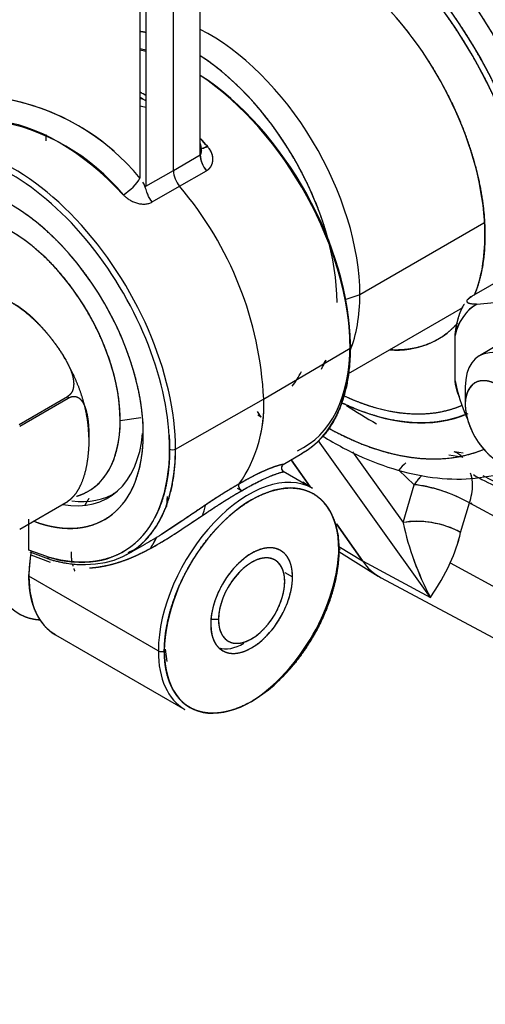
# Model space of a CAD drawing. Units: millimetres. Extents: x 0 to 410, y 0 to 287.
# Drawn here: x 139 to 146, y 37 to 51 of the extents above; entities that cross this region are included whole.
import ezdxf
from ezdxf import colors
from ezdxf.entities.mleader import LeaderData, LeaderLine
from ezdxf.lldxf.tags import DXFTag
from ezdxf.math import Vec2, Vec3

# ---------------------------------------------------------------- set-up
doc = ezdxf.new("R2010")
doc.units = ezdxf.units.MM
doc.layers.add('24883000_TMC60_0', color=7, linetype='Continuous')
doc.layers.add('Predeterminado', color=7, linetype='Continuous')
tags = doc.linetypes.add('HIDDEN2', pattern=[4.7625, 3.175, -1.5875]).pattern_tags.tags
tags[6:7] = [DXFTag(74, 4), DXFTag(75, 0), DXFTag(340, '0'), DXFTag(46, 0.0), DXFTag(50, 0.0), DXFTag(44, 0.0), DXFTag(45, 0.0)]
tags[4:5] = [DXFTag(74, 4), DXFTag(75, 0), DXFTag(340, '0'), DXFTag(46, 0.0), DXFTag(50, 0.0), DXFTag(44, 0.0), DXFTag(45, 0.0)]

# ---------------------------------------------------------------- blocks, each defined once
blk = doc.blocks.new('SE10')
at = {"layer": '24883000_TMC60_0', "color": 7, "linetype": 'HIDDEN2'}
for p, q in [((141.612, 49.09), (141.612, 54.241)), ((141.217, 48.86), (141.217, 54.008)), ((141.217, 48.86), (141.217, 54.008)), ((140.815, 53.781), (140.815, 48.63)), ((140.727, 53.658), (140.727, 48.753)), ((139.417, 49.341), (139.407, 49.335)), ((141.608, 49.192), (141.63, 49.155)), ((141.217, 48.86), (141.612, 49.09)), ((141.217, 48.86), (141.612, 49.09)), ((140.815, 48.63), (141.217, 48.86)), ((140.815, 48.63), (141.217, 48.86)), ((141.309, 48.629), (141.703, 48.858)), ((141.309, 48.629), (141.703, 48.858)), ((140.907, 48.399), (141.309, 48.629)), ((140.907, 48.399), (141.309, 48.629)), ((145.779, 48.086), (143.957, 47.034)), ((145.779, 48.086), (143.957, 47.034)), ((145.599, 47.013), (146.259, 47.393)), ((143.957, 47.034), (143.749, 46.965)), ((143.957, 47.034), (143.749, 46.965)), ((145.678, 46.9), (146.179, 46.945)), ((145.678, 46.9), (146.179, 46.945)), ((143.791, 45.881), (145.467, 46.849)), ((145.354, 45.771), (145.354, 46.439)), ((145.354, 45.771), (145.354, 46.439)), ((146.003, 46.308), (145.711, 46.139)), ((142.543, 45.503), (143.814, 46.25)), ((142.543, 45.503), (143.814, 46.25)), ((145.504, 45.682), (145.504, 45.426)), ((145.504, 45.682), (145.504, 45.426)), ((138.951, 45.131), (139.664, 45.543)), ((138.96, 45.106), (139.673, 45.518)), ((141.25, 44.769), (142.543, 45.503)), ((141.25, 44.769), (142.543, 45.503)), ((142.509, 45.237), (142.452, 45.319)), ((142.509, 45.237), (142.452, 45.319)), ((140.436, 45.188), (140.737, 45.235)), ((140.436, 45.188), (140.737, 45.235)), ((142.509, 45.237), (142.459, 45.268)), ((142.509, 45.237), (142.459, 45.268)), ((144.992, 42.589), (143.349, 44.889)), ((144.992, 42.589), (143.349, 44.889)), ((142.832, 44.543), (143.104, 44.704)), ((143.848, 44.728), (144.591, 43.688)), ((143.848, 44.728), (144.591, 43.688)), ((145.472, 44.707), (145.345, 44.727)), ((143.233, 44.208), (142.949, 44.612)), ((142.949, 44.612), (143.228, 44.214)), ((145.453, 44.65), (145.264, 44.68)), ((145.453, 44.65), (145.264, 44.68)), ((143.259, 44.192), (142.831, 44.44)), ((144.754, 44.244), (144.527, 44.459)), ((144.754, 44.244), (144.527, 44.459)), ((143.228, 44.214), (143.119, 44.283)), ((143.228, 44.214), (143.119, 44.283)), ((145.762, 44.382), (147.153, 43.642)), ((140.34, 44.114), (140.376, 44.135)), ((142.154, 44.197), (142.222, 44.157)), ((142.154, 44.197), (142.222, 44.157)), ((143.228, 44.214), (143.233, 44.208)), ((144.591, 43.688), (144.754, 44.244)), ((144.591, 43.688), (144.754, 44.244)), ((139.673, 43.999), (138.961, 43.587)), ((145.436, 43.545), (145.564, 43.978)), ((145.436, 43.545), (145.564, 43.978)), ((145.564, 43.978), (147.223, 43.082)), ((145.564, 43.978), (147.223, 43.082)), ((145.582, 43.968), (145.606, 43.981)), ((145.582, 43.968), (145.606, 43.981)), ((139.096, 43.286), (139.096, 43.738)), ((139.096, 43.286), (139.096, 43.665)), ((143.611, 43.669), (143.993, 43.126)), ((143.993, 43.126), (143.611, 43.669)), ((139.358, 43.189), (139.096, 43.286)), ((139.358, 43.189), (139.096, 43.286)), ((139.109, 43.257), (139.384, 43.155)), ((140.522, 43.214), (140.805, 43.373)), ((143.648, 43.34), (143.993, 43.126)), ((143.648, 43.34), (143.993, 43.126)), ((143.648, 43.262), (144.226, 42.903)), ((139.096, 42.9), (139.122, 43.217)), ((139.125, 43.216), (139.408, 43.108)), ((143.993, 43.126), (144.992, 42.589)), ((143.993, 43.126), (144.992, 42.589)), ((145.284, 43.097), (147.037, 42.137)), ((145.284, 43.097), (147.037, 42.137)), ((140.996, 41.803), (139.096, 42.9)), ((140.996, 41.803), (139.096, 42.9)), ((142.852, 42.957), (142.967, 42.89)), ((142.852, 42.957), (142.967, 42.89)), ((144.267, 42.879), (147.499, 41.149)), ((141.88, 42.263), (141.775, 42.263)), ((141.88, 42.263), (141.775, 42.263)), ((139.484, 42.042), (141.384, 40.945)), ((141.124, 41.649), (141.103, 41.829))]:
    blk.add_line(p, q, dxfattribs=at)
for centre, radius, start, end in [((138.149, 46.626), 3.343, 48.9258, 80.4812), ((138.148, 46.634), 3.335, 39.2533, 80.452), ((139.029, 47.114), 3.36, 57.8218, 59.6079), ((139.209, 47.235), 3.096, 58.6586, 60.5907), ((138.082, 46.524), 3.112, 39.5188, 80.4812), ((143.333, 49.476), 3.991, 181.2087, 182.3967), ((139.316, 47.237), 3.112, 39.5188, 42.2282), ((141.994, 49.107), 0.383, 182.5669, 220.5572), ((141.605, 48.88), 0.388, 182.8358, 220.2607), ((141.604, 48.88), 0.388, 182.8205, 220.2761), ((137.353, 45.26), 5.196, 2.6785, 40.4179), ((137.353, 45.26), 5.196, 2.6785, 40.4179), ((146.03, 46.308), 0.689, 120.7819, 169.0103), ((139.489, 46.212), 4.325, 1.168, 4.9005), ((141.81, 46.838), 1.812, 332.0734, 335.2564), ((147.975, 46.308), 2.676, 191.5736, 203.7853), ((140.528, 45.409), 2.018, 325.1963, 2.6811), ((140.528, 45.409), 2.018, 342.4544, 2.6811), ((148.071, 52.028), 7.9, 236.9208, 240.6801), ((148.064, 52.016), 7.886, 236.9199, 240.6813), ((145.251, 44.449), 0.293, 42.3704, 71.7409), ((142.867, 44.491), 0.0624, 120.7719, 240.0075), ((146.726, 46.166), 2.087, 238.156, 259.057), ((144.508, 42.136), 2.123, 60.1756, 83.3426), ((144.776, 44.256), 0.836, 340.5344, 359.3189), ((144.779, 44.256), 0.833, 340.5, 359.3533), ((144.806, 42.391), 1.315, 61.3879, 99.4247), ((148.722, 44.574), 4.225, 192.1104, 208.0182), ((148.79, 44.599), 4.297, 192.2433, 207.8853), ((143.282, 44.026), 2.207, 335.121, 347.4194), ((143.278, 44.027), 2.211, 335.1326, 347.4075), ((142.066, 44.61), 3.556, 325.3778, 334.8265), ((142.167, 44.552), 3.44, 325.2181, 334.9861)]:
    blk.add_arc(centre, radius, start, end, dxfattribs=at)
for centre, major_axis, ratio, start_param, end_param in [((143.771, 49.478), (2.799, -4.848), 0.57735, 1.300153, 2.862459), ((143.771, 49.478), (2.799, -4.848), 0.57735, 1.300153, 2.862459), ((143.427, 49.279), (2.549, -4.416), 0.57735, 1.300153, 2.883772), ((143.427, 49.279), (2.26, -3.914), 0.57735, 0.87188, 2.960237), ((143.427, 49.279), (2.187, -3.789), 0.57735, 0.785398, 2.983188), ((143.427, 49.279), (1.673, -2.899), 0.57735, 0.785398, 3.230232), ((141.747, 48.31), (1.562, -2.706), 0.57735, 0.785398, 2.417631), ((141.747, 48.31), (1.562, -2.706), 0.57735, 0.785398, 2.417631), ((141.482, 48.157), (1.512, -2.619), 0.57735, -3.609934, -3.566301), ((141.438, 47.621), (1.68, -2.909), 0.57735, -3.661619, -3.623015), ((141.482, 47.646), (1.648, -2.855), 0.57735, -3.636907, -3.597265), ((141.482, 48.157), (1.512, -2.619), 0.57735, 0.785398, 2.295608), ((141.482, 47.646), (1.648, -2.855), 0.57735, 0.785398, 2.300616), ((141.438, 47.621), (1.68, -2.909), 0.57735, 0.785398, 2.283169), ((141.482, 47.646), (1.244, -2.154), 0.57735, -3.508694, -3.483484), ((141.305, 47.544), (1.25, -2.165), 0.57735, -3.646129, -3.593901), ((138.831, 46.115), (1.648, -2.855), 0.57735, 0.785398, 3.926991), ((139.539, 46.524), (-1.684, 2.916), 0.57735, 5.090598, 5.904977), ((138.874, 46.141), (1.68, -2.909), 0.57735, 0.785398, 3.138351), ((141.482, 48.157), (-1.512, 2.619), 0.57735, 0.785398, 0.822409), ((140.774, 47.237), (-1.684, 2.916), 0.57735, -1.192588, -1.145103), ((141.788, 49.365), (0.183, 0.17), 0.301497, 3.566162, 4.053234), ((141.79, 48.989), (0.126, -0.216), 0.585336, 3.925203, 4.992958), ((140.551, 48.651), (0.183, 0.17), 0.301497, 4.070688, 5.608927), ((138.831, 46.115), (1.375, -2.382), 0.57735, 0.785398, 3.926991), ((138.831, 46.115), (1.135, -1.967), 0.57735, 0.785398, 3.926991), ((143.427, 49.279), (-1.673, 2.899), 0.57735, 3.566565, 3.926991), ((141.747, 48.31), (-1.562, 2.706), 0.57735, 3.565012, 3.926991), ((141.747, 48.31), (-1.562, 2.706), 0.57735, 3.565012, 3.926991), ((146.503, 45.442), (0.838, -1.451), 0.57735, 3.126499, 3.680286), ((143.427, 49.279), (-1.673, 2.899), 0.57735, 2.775364, 3.332214), ((141.482, 47.646), (-1.648, 2.855), 0.57735, 3.0878, 3.926991), ((143.769, 46.275), (-0.0625, 0), 0.57735, 2.364921, 3.926991), ((143.769, 46.275), (-0.0625, 0), 0.57735, 2.364921, 3.926991), ((146.211, 45.273), (0.5, -0.866), 0.57735, 0.785398, 3.926991), ((146.211, 45.273), (0.5, -0.866), 0.57735, 0.785398, 3.926991), ((141.438, 47.621), (-1.68, 2.909), 0.57735, 3.131335, 3.926991), ((141.482, 48.157), (-1.512, 2.619), 0.57735, 3.460208, 3.536836), ((141.482, 47.646), (-1.244, 2.154), 0.57735, 3.355591, 3.519196), ((145.99, 45.146), (0.344, -0.595), 0.57735, 0.785398, 3.926991), ((143.427, 49.279), (-2.26, 3.914), 0.57735, 2.441902, 3.08088), ((143.427, 49.279), (-2.187, 3.789), 0.57735, 2.452283, 3.071652), ((145.99, 45.146), (-0.344, 0.595), 0.57735, 0.785398, 3.926991), ((138.831, 46.115), (-1.135, 1.967), 0.57735, 3.004681, 3.926991), ((138.831, 46.115), (-1.375, 2.382), 0.57735, 2.531822, 3.926991), ((139.007, 46.217), (-1.25, 2.165), 0.57735, 2.694615, 3.826823), ((139.007, 46.217), (-1.25, 2.165), 0.57735, 2.694615, 3.826823), ((143.427, 49.279), (-2.549, 4.416), 0.57735, 2.379728, 3.064063), ((138.831, 46.115), (-1.648, 2.855), 0.57735, 2.584074, 3.926991), ((138.874, 46.141), (-1.68, 2.909), 0.57735, 2.814717, 3.926991), ((141.206, 44.795), (0.0625, 0), 0.57735, 3.926991, 5.48906), ((141.206, 44.795), (0.0625, 0), 0.57735, 3.926991, 5.489061), ((145.184, 44.254), (-0.161, -0.473), 0.728353, 2.743619, 3.140468), ((144.957, 44.198), (0.496, 0.381), 0.785398, 1.621091, 1.865718), ((144.957, 44.198), (0.496, 0.381), 0.785398, 1.621091, 1.865718), ((142.322, 42.569), (-0.937, -1.624), 0.57735, 3.141593, 5.497787), ((142.322, 42.569), (-0.937, -1.624), 0.57735, 3.141593, 5.497787), ((145.185, 43.983), (0.348, 0.519), 0.805465, 1.321646, 1.606521), ((139.096, 46.268), (-1.244, 2.154), 0.57735, 2.721058, 3.176955), ((139.096, 46.268), (-1.244, 2.154), 0.57735, 2.721058, 3.176955), ((142.366, 42.543), (-0.906, -1.57), 0.57735, 2.356194, 5.497787), ((145.185, 43.983), (-0.586, 0.218), 0.248935, 4.103761, 5.62521), ((140.422, 43.666), (0.937, 1.624), 0.57735, -1.18202, -1.089596), ((145.021, 43.426), (-0.611, 0.131), 0.409429, 4.057337, 5.576692), ((142.322, 42.569), (-0.937, -1.624), 0.57735, -3.926991, -3.785923), ((142.322, 42.569), (-0.937, -1.624), 0.57735, -3.926991, -3.785923), ((140.422, 43.666), (0.5, 0.866), 0.57735, 4.641903, 4.821531), ((140.422, 43.666), (-0.938, -1.624), 0.57735, -1.008661, -0.785398), ((142.366, 42.543), (0.906, 1.57), 0.57735, 2.356194, 5.497787), ((142.366, 42.543), (-0.425, -0.736), 0.57735, 2.356194, 5.497787), ((142.366, 42.543), (-0.344, -0.595), 0.57735, 2.356194, 5.497787), ((142.322, 42.569), (0.937, 1.624), 0.57735, 3.951138, 5.497787), ((142.322, 42.569), (0.937, 1.624), 0.57735, -1.019762, -0.785398), ((143.604, 43.309), (-0.0625, 0), 0.57735, 2.356194, 3.926991), ((143.604, 43.309), (-0.0625, 0), 0.57735, 2.356194, 3.926991), ((139.891, 43.972), (0.937, 1.624), 0.57735, 2.356194, 3.426464), ((145.371, 44.84), (1.125, 1.949), 0.57735, 2.879793, 3.16011), ((145.371, 44.84), (1.125, 1.949), 0.57735, 2.879793, 3.16011), ((140.422, 43.666), (0.5, 0.866), 0.57735, -3.68567, -3.646414), ((140.422, 43.666), (0.937, 1.624), 0.57735, 2.356194, 3.141593), ((142.366, 42.543), (0.425, 0.736), 0.57735, 2.356194, 5.497787), ((142.366, 42.543), (0.344, 0.595), 0.57735, 2.356194, 5.497787), ((141.04, 41.829), (-0.0625, 0), 0.57735, 0.785398, 2.356194), ((142.322, 42.569), (0.937, 1.624), 0.57735, 2.356194, 3.141593), ((141.04, 41.829), (-0.0625, 0), 0.57735, 0.785398, 2.356194), ((142.322, 42.569), (0.937, 1.624), 0.57735, 2.356194, 3.141593), ((142.251, 42.61), (0.425, 0.736), 0.57735, 3.27719, 3.926991), ((142.251, 42.61), (0.425, 0.736), 0.57735, 3.27719, 3.926991)]:
    blk.add_ellipse(centre, major_axis=major_axis, ratio=ratio, start_param=start_param, end_param=end_param, dxfattribs=at)
for points, degree, knots in [([(146.565, 49.517), (146.329, 50.134), (145.993, 50.722), (145.657, 51.309), (145.243, 51.827), (144.83, 52.344), (144.368, 52.755), (143.906, 53.166), (143.427, 53.442), (142.948, 53.719), (142.486, 53.841), (142.025, 53.964), (141.612, 53.924)], 2, [0, 0, 0, 0.125, 0.125, 0.25, 0.25, 0.375, 0.375, 0.5, 0.5, 0.625, 0.625, 0.7498063, 0.7498063, 0.7498063]), ([(146.615, 47.686), (146.601, 47.932), (146.561, 48.19), (146.5, 48.582), (146.379, 48.987), (146.259, 49.392), (146.084, 49.795), (145.909, 50.199), (145.686, 50.584), (145.464, 50.969), (145.202, 51.322), (144.94, 51.675), (144.65, 51.982), (144.359, 52.289), (144.05, 52.538), (143.741, 52.788), (143.427, 52.969), (143.112, 53.151), (142.803, 53.258), (142.495, 53.366), (142.204, 53.394), (141.913, 53.423), (141.651, 53.372), (141.63, 53.368), (141.609, 53.364)], 2, [0.0213479, 0.0213479, 0.0213479, 0.0625, 0.0625, 0.125, 0.125, 0.1875, 0.1875, 0.25, 0.25, 0.3125, 0.3125, 0.375, 0.375, 0.4375, 0.4375, 0.5, 0.5, 0.5625, 0.5625, 0.625, 0.625, 0.6875, 0.6875, 0.6925767, 0.6925767, 0.6925767]), ([(146.52, 47.493), (146.52, 47.845), (146.461, 48.224), (146.402, 48.604), (146.285, 48.996), (146.168, 49.388), (145.999, 49.779), (145.83, 50.169), (145.614, 50.542), (145.399, 50.915), (145.145, 51.257), (144.892, 51.599), (144.611, 51.896), (144.329, 52.193), (144.03, 52.434), (143.732, 52.675), (143.427, 52.851), (143.122, 53.027), (142.823, 53.131), (142.525, 53.235), (142.243, 53.263), (141.962, 53.291), (141.708, 53.242), (141.656, 53.232), (141.606, 53.218)], 2, [0, 0, 0, 0.0625, 0.0625, 0.125, 0.125, 0.1875, 0.1875, 0.25, 0.25, 0.3125, 0.3125, 0.375, 0.375, 0.4375, 0.4375, 0.5, 0.5, 0.5625, 0.5625, 0.625, 0.625, 0.6875, 0.6875, 0.7002894, 0.7002894, 0.7002894]), ([(141.603, 52.074), (141.674, 52.132), (141.753, 52.178), (141.918, 52.273), (142.112, 52.311), (142.306, 52.348), (142.521, 52.327), (142.736, 52.306), (142.965, 52.226), (143.194, 52.147), (143.427, 52.012), (143.66, 51.878), (143.889, 51.693), (144.117, 51.509), (144.332, 51.281), (144.548, 51.054), (144.742, 50.792), (144.935, 50.531), (145.1, 50.245), (145.265, 49.96), (145.395, 49.661), (145.524, 49.363), (145.613, 49.063), (145.702, 48.763), (145.748, 48.472), (145.793, 48.182), (145.793, 47.913)], 2, [0.2199493, 0.2199493, 0.2199493, 0.25, 0.25, 0.3125, 0.3125, 0.375, 0.375, 0.4375, 0.4375, 0.5, 0.5, 0.5625, 0.5625, 0.625, 0.625, 0.6875, 0.6875, 0.75, 0.75, 0.8125, 0.8125, 0.875, 0.875, 0.9375, 0.9375, 1, 1, 1]), ([(143.466, 47.935), (143.354, 48.321), (143.169, 48.701), (143.069, 48.907), (142.951, 49.103), (142.833, 49.3), (142.7, 49.484), (142.567, 49.667), (142.421, 49.834), (142.275, 50), (142.12, 50.145), (141.965, 50.291), (141.805, 50.412), (141.709, 50.484), (141.613, 50.546)], 2, [0.0098198, 0.0098198, 0.0098198, 0.125, 0.125, 0.1875, 0.1875, 0.25, 0.25, 0.3125, 0.3125, 0.375, 0.375, 0.4375, 0.4375, 0.4748213, 0.4748213, 0.4748213]), ([(141.717, 49.217), (141.696, 49.206), (141.675, 49.196), (141.639, 49.186), (141.624, 49.185), (141.611, 49.19), (141.608, 49.192), (141.606, 49.194)], 3, [0, 0, 0, 0, 0.25, 0.25, 0.5, 0.5, 0.5669012, 0.5669012, 0.5669012, 0.5669012]), ([(141.612, 49.09), (141.613, 49.091), (141.615, 49.092), (141.617, 49.095), (141.619, 49.097), (141.621, 49.1), (141.622, 49.103), (141.624, 49.108), (141.625, 49.11), (141.627, 49.119), (141.628, 49.126), (141.629, 49.137), (141.629, 49.141), (141.63, 49.149), (141.63, 49.153), (141.63, 49.161), (141.629, 49.165), (141.629, 49.174), (141.629, 49.178), (141.627, 49.192), (141.626, 49.201), (141.624, 49.214), (141.623, 49.219), (141.621, 49.228), (141.62, 49.232), (141.617, 49.246), (141.614, 49.255), (141.611, 49.263)], 3, [0, 0, 0, 0, 0.0625, 0.0625, 0.125, 0.125, 0.1875, 0.1875, 0.25, 0.25, 0.375, 0.375, 0.4375, 0.4375, 0.5, 0.5, 0.5625, 0.5625, 0.625, 0.625, 0.75, 0.75, 0.8125, 0.8125, 0.875, 0.875, 1, 1, 1, 1]), ([(141.703, 48.858), (141.711, 48.863), (141.718, 48.867), (141.732, 48.878), (141.738, 48.884), (141.75, 48.895), (141.755, 48.902), (141.765, 48.915), (141.769, 48.922), (141.781, 48.944), (141.787, 48.959), (141.793, 48.983), (141.795, 48.991), (141.797, 49.008), (141.797, 49.016), (141.798, 49.033), (141.797, 49.041), (141.796, 49.058), (141.794, 49.067), (141.789, 49.092), (141.784, 49.109), (141.773, 49.133), (141.77, 49.141), (141.761, 49.157), (141.756, 49.165), (141.741, 49.189), (141.73, 49.203), (141.717, 49.217)], 3, [0, 0, 0, 0, 0.0625, 0.0625, 0.125, 0.125, 0.1875, 0.1875, 0.25, 0.25, 0.375, 0.375, 0.4375, 0.4375, 0.5, 0.5, 0.5625, 0.5625, 0.625, 0.625, 0.75, 0.75, 0.8125, 0.8125, 0.875, 0.875, 1, 1, 1, 1]), ([(141.703, 48.858), (141.708, 48.861), (141.718, 48.867), (141.731, 48.877), (141.745, 48.89), (141.759, 48.906), (141.777, 48.933), (141.792, 48.97), (141.799, 49.02), (141.795, 49.071), (141.782, 49.114), (141.767, 49.147), (141.753, 49.172), (141.736, 49.195), (141.723, 49.21), (141.717, 49.217)], 3, [0, 0, 0, 0, 0.04183, 0.083594, 0.1255, 0.187876, 0.250519, 0.375216, 0.500292, 0.625035, 0.749636, 0.812233, 0.874715, 0.937462, 1, 1, 1, 1]), ([(140.775, 44.993), (140.775, 45.214), (140.738, 45.452), (140.7, 45.691), (140.627, 45.937), (140.554, 46.184), (140.447, 46.429), (140.341, 46.675), (140.206, 46.909), (140.07, 47.144), (139.911, 47.359), (139.752, 47.573), (139.575, 47.76), (139.398, 47.947), (139.21, 48.099), (139.022, 48.25), (138.831, 48.361), (138.639, 48.471), (138.451, 48.537), (138.263, 48.602), (138.086, 48.619), (137.909, 48.637), (137.75, 48.606), (137.591, 48.575), (137.456, 48.497), (137.32, 48.419), (137.214, 48.296), (137.107, 48.174), (137.034, 48.012), (136.961, 47.85), (136.923, 47.655), (136.886, 47.459), (136.886, 47.238)], 2, [0, 0, 0, 0.0625, 0.0625, 0.125, 0.125, 0.1875, 0.1875, 0.25, 0.25, 0.3125, 0.3125, 0.375, 0.375, 0.4375, 0.4375, 0.5, 0.5, 0.5625, 0.5625, 0.625, 0.625, 0.6875, 0.6875, 0.75, 0.75, 0.8125, 0.8125, 0.875, 0.875, 0.9375, 0.9375, 1, 1, 1]), ([(140.907, 48.399), (140.881, 48.431), (140.857, 48.471), (140.824, 48.554), (140.816, 48.596), (140.771, 48.692)], 3, [0, 0, 0, 0, 0.5, 0.5, 1, 1, 1, 1]), ([(140.482, 48.505), (140.487, 48.5), (140.496, 48.49), (140.511, 48.477), (140.529, 48.462), (140.551, 48.445), (140.585, 48.423), (140.631, 48.399), (140.689, 48.379), (140.748, 48.368), (140.796, 48.367), (140.833, 48.372), (140.859, 48.378), (140.884, 48.387), (140.899, 48.395), (140.907, 48.399)], 3, [0, 0, 0, 0, 0.041603, 0.083213, 0.125, 0.18759, 0.250295, 0.374772, 0.499949, 0.624927, 0.74972, 0.812522, 0.875055, 0.93757, 1, 1, 1, 1]), ([(140.436, 45.188), (140.436, 45.371), (140.406, 45.568), (140.375, 45.765), (140.314, 45.968), (140.254, 46.172), (140.166, 46.375), (140.078, 46.577), (139.966, 46.771), (139.854, 46.965), (139.723, 47.142), (139.591, 47.319), (139.445, 47.474), (139.299, 47.628), (139.144, 47.753), (138.989, 47.878), (138.831, 47.97), (138.673, 48.061), (138.517, 48.115), (138.362, 48.169), (138.216, 48.183), (138.07, 48.198), (137.938, 48.172), (137.807, 48.147), (137.695, 48.082), (137.583, 48.018), (137.495, 47.916), (137.408, 47.815), (137.347, 47.682), (137.287, 47.548), (137.256, 47.386), (137.225, 47.225), (137.225, 47.042)], 2, [0, 0, 0, 0.0625, 0.0625, 0.125, 0.125, 0.1875, 0.1875, 0.25, 0.25, 0.3125, 0.3125, 0.375, 0.375, 0.4375, 0.4375, 0.5, 0.5, 0.5625, 0.5625, 0.625, 0.625, 0.6875, 0.6875, 0.75, 0.75, 0.8125, 0.8125, 0.875, 0.875, 0.9375, 0.9375, 1, 1, 1]), ([(145.793, 47.913), (145.793, 47.644), (145.748, 47.406), (145.709, 47.201), (145.637, 47.026)], 2, [0, 0, 0, 0.0625, 0.0625, 0.1163783, 0.1163783, 0.1163783]), ([(145.599, 47.012), (145.59, 47.007), (145.572, 46.996), (145.551, 46.98), (145.537, 46.966), (145.526, 46.949), (145.526, 46.933), (145.54, 46.919), (145.565, 46.91), (145.594, 46.905), (145.622, 46.902), (145.649, 46.9), (145.668, 46.9), (145.678, 46.9)], 3, [0, 0, 0, 0, 0.059854, 0.120595, 0.183888, 0.251131, 0.369903, 0.500703, 0.621719, 0.750301, 0.831634, 0.914812, 1, 1, 1, 1]), ([(138.524, 46.954), (138.583, 46.977), (138.651, 46.975), (138.711, 46.973), (138.781, 46.948), (138.893, 46.907), (139.019, 46.81), (139.118, 46.734), (139.223, 46.625), (139.314, 46.531), (139.403, 46.421), (139.491, 46.31), (139.561, 46.205), (139.642, 46.082), (139.689, 45.976), (139.75, 45.841), (139.753, 45.737), (139.755, 45.673), (139.735, 45.625), (139.713, 45.571), (139.664, 45.543)], 2, [0, 0, 0, 0.0625, 0.0625, 0.125, 0.125, 0.25, 0.25, 0.375, 0.375, 0.5, 0.5, 0.625, 0.625, 0.75, 0.75, 0.875, 0.875, 0.9375, 0.9375, 1, 1, 1]), ([(139.975, 44.944), (139.975, 45.075), (139.953, 45.215), (139.931, 45.355), (139.888, 45.5), (139.845, 45.646), (139.782, 45.79), (139.72, 45.934), (139.64, 46.072), (139.56, 46.211), (139.467, 46.337), (139.373, 46.463), (139.269, 46.573), (139.164, 46.683), (139.054, 46.772), (138.943, 46.862), (138.831, 46.927), (138.792, 46.949), (138.755, 46.968)], 2, [0, 0, 0, 0.0625, 0.0625, 0.125, 0.125, 0.1875, 0.1875, 0.25, 0.25, 0.3125, 0.3125, 0.375, 0.375, 0.4375, 0.4375, 0.5, 0.5, 0.5211224, 0.5211224, 0.5211224]), ([(145.354, 46.439), (145.357, 46.464), (145.363, 46.514), (145.376, 46.59), (145.394, 46.667), (145.418, 46.746), (145.448, 46.823), (145.476, 46.874), (145.491, 46.899), (145.492, 46.9)], 3, [0, 0, 0, 0, 0.1271604, 0.2499285, 0.3785437, 0.4995172, 0.6301436, 0.7487045, 0.75565, 0.75565, 0.75565, 0.75565]), ([(145.354, 46.439), (145.374, 46.614), (145.418, 46.744), (145.449, 46.831), (145.489, 46.896)], 2, [0, 0, 0, 0.5, 0.5, 0.75, 0.75, 0.75]), ([(145.529, 46.953), (145.52, 46.932), (145.542, 46.92), (145.575, 46.901), (145.678, 46.9)], 2, [0.25, 0.25, 0.25, 0.5, 0.5, 1, 1, 1]), ([(145.393, 46.623), (145.264, 46.475), (145.1, 46.381), (144.936, 46.286), (144.742, 46.248), (144.581, 46.217), (144.406, 46.226)], 2, [0.1878766, 0.1878766, 0.1878766, 0.25, 0.25, 0.3125, 0.3125, 0.3642916, 0.3642916, 0.3642916]), ([(145.421, 45.537), (145.419, 45.54), (145.418, 45.542), (145.374, 45.619), (145.354, 45.771)], 2, [0.4891691, 0.4891691, 0.4891691, 0.5, 0.5, 1, 1, 1]), ([(146.476, 44.865), (146.476, 44.977), (146.439, 45.101), (146.402, 45.226), (146.334, 45.344), (146.266, 45.463), (146.176, 45.557), (146.087, 45.651), (145.99, 45.707), (145.893, 45.763), (145.804, 45.772), (145.715, 45.781), (145.646, 45.741), (145.578, 45.702), (145.541, 45.62), (145.504, 45.538), (145.504, 45.426)], 2, [0, 0, 0, 0.125, 0.125, 0.25, 0.25, 0.375, 0.375, 0.5, 0.5, 0.625, 0.625, 0.75, 0.75, 0.875, 0.875, 1, 1, 1]), ([(139.673, 45.518), (139.722, 45.547), (139.768, 45.542), (139.808, 45.539), (139.842, 45.51), (139.896, 45.464), (139.929, 45.358), (139.955, 45.276), (139.967, 45.158), (139.977, 45.056), (139.977, 44.937), (139.977, 44.819), (139.966, 44.707), (139.954, 44.575), (139.928, 44.464), (139.895, 44.321), (139.841, 44.213), (139.807, 44.145), (139.767, 44.096), (139.722, 44.039), (139.669, 44.005)], 2, [0, 0, 0, 0.0625, 0.0625, 0.125, 0.125, 0.25, 0.25, 0.375, 0.375, 0.5, 0.5, 0.625, 0.625, 0.75, 0.75, 0.875, 0.875, 0.9375, 0.9375, 1, 1, 1]), ([(145.512, 45.279), (145.365, 45.218), (145.202, 45.186), (144.941, 45.135), (144.65, 45.164), (144.359, 45.193), (144.05, 45.3), (143.869, 45.363), (143.685, 45.452)], 2, [0.2737488, 0.2737488, 0.2737488, 0.3125, 0.3125, 0.375, 0.375, 0.4375, 0.4375, 0.4742983, 0.4742983, 0.4742983]), ([(143.726, 45.551), (143.879, 45.48), (144.03, 45.427), (144.329, 45.323), (144.611, 45.296), (144.892, 45.268), (145.145, 45.317), (145.309, 45.349), (145.457, 45.412)], 2, [0.5308878, 0.5308878, 0.5308878, 0.5625, 0.5625, 0.625, 0.625, 0.6875, 0.6875, 0.7278748, 0.7278748, 0.7278748]), ([(145.504, 45.426), (145.504, 45.315), (145.541, 45.19), (145.578, 45.066), (145.646, 44.947), (145.715, 44.829), (145.804, 44.735), (145.893, 44.64), (145.99, 44.584), (146.087, 44.529), (146.176, 44.52), (146.265, 44.511), (146.334, 44.55), (146.402, 44.59), (146.439, 44.672), (146.476, 44.753), (146.476, 44.865)], 2, [0, 0, 0, 0.125, 0.125, 0.25, 0.25, 0.375, 0.375, 0.5, 0.5, 0.625, 0.625, 0.75, 0.75, 0.875, 0.875, 1, 1, 1]), ([(139.795, 44.076), (139.885, 44.102), (139.966, 44.149), (140.078, 44.213), (140.166, 44.314), (140.254, 44.415), (140.314, 44.549), (140.375, 44.683), (140.406, 44.844), (140.436, 45.005), (140.436, 45.188)], 2, [0.7049758, 0.7049758, 0.7049758, 0.75, 0.75, 0.8125, 0.8125, 0.875, 0.875, 0.9375, 0.9375, 1, 1, 1]), ([(139.192, 43.7), (139.315, 43.656), (139.435, 43.632), (139.601, 43.599), (139.755, 43.606), (139.909, 43.613), (140.045, 43.661), (140.182, 43.708), (140.296, 43.794), (140.411, 43.879), (140.501, 44.001), (140.59, 44.123), (140.652, 44.276), (140.713, 44.43), (140.744, 44.61), (140.775, 44.791), (140.775, 44.993)], 2, [0.034905, 0.034905, 0.034905, 0.125, 0.125, 0.25, 0.25, 0.375, 0.375, 0.5, 0.5, 0.625, 0.625, 0.75, 0.75, 0.875, 0.875, 1, 1, 1]), ([(143.495, 45.078), (143.938, 44.831), (144.368, 44.717), (144.83, 44.595), (145.243, 44.635), (145.527, 44.662), (145.774, 44.764)], 2, [0.5089076, 0.5089076, 0.5089076, 0.625, 0.625, 0.75, 0.75, 0.8358054, 0.8358054, 0.8358054]), ([(143.408, 44.96), (143.508, 44.899), (143.803, 44.731), (144.296, 44.513), (144.88, 44.357), (145.45, 44.309), (145.839, 44.363), (146.051, 44.413), (146.086, 44.422)], 3, [0.5596151, 0.5596151, 0.5596151, 0.5596151, 0.6010624, 0.6819133, 0.7627456, 0.84281, 0.921155, 0.9367993, 0.9367993, 0.9367993, 0.9367993]), ([(141.162, 44.769), (141.162, 44.543), (141.129, 44.339), (141.096, 44.134), (141.032, 43.958), (140.967, 43.782), (140.872, 43.638), (140.778, 43.494), (140.656, 43.387), (140.534, 43.28), (140.388, 43.213), (140.242, 43.146), (140.077, 43.121), (139.911, 43.096), (139.73, 43.113), (139.549, 43.13), (139.358, 43.189)], 2, [0, 0, 0, 0.125, 0.125, 0.25, 0.25, 0.375, 0.375, 0.5, 0.5, 0.625, 0.625, 0.75, 0.75, 0.875, 0.875, 1, 1, 1]), ([(142.835, 44.544), (142.837, 44.545), (142.829, 44.545), (142.773, 44.532), (142.69, 44.504), (142.613, 44.475), (142.523, 44.436), (142.432, 44.393), (142.345, 44.348), (142.267, 44.305), (142.212, 44.273), (142.184, 44.257)], 3, [0.4078517, 0.4078517, 0.4078517, 0.4078517, 0.4993453, 0.6242924, 0.6869929, 0.7494945, 0.8118109, 0.8741544, 0.9161213, 0.9579983, 1, 1, 1, 1]), ([(142.222, 44.157), (142.259, 44.179), (142.294, 44.2), (142.349, 44.23), (142.367, 44.24), (142.405, 44.26), (142.423, 44.269), (142.476, 44.296), (142.509, 44.312), (142.571, 44.341), (142.601, 44.354), (142.641, 44.371), (142.654, 44.376), (142.673, 44.384), (142.679, 44.386), (142.691, 44.391), (142.697, 44.393), (142.724, 44.403), (142.744, 44.41), (142.778, 44.421), (142.792, 44.425), (142.809, 44.43), (142.814, 44.431), (142.822, 44.433), (142.826, 44.434), (142.834, 44.436), (142.836, 44.437), (142.836, 44.437)], 3, [0, 0, 0, 0, 0.056875, 0.056875, 0.0883125, 0.0883125, 0.11975, 0.11975, 0.182625, 0.182625, 0.2455, 0.2455, 0.2769375, 0.2769375, 0.2926563, 0.2926563, 0.308375, 0.308375, 0.37125, 0.37125, 0.434125, 0.434125, 0.4655625, 0.4655625, 0.497, 0.497, 0.5595451, 0.5595451, 0.5595451, 0.5595451]), ([(142.222, 44.157), (142.249, 44.173), (142.304, 44.205), (142.381, 44.247), (142.465, 44.291), (142.553, 44.334), (142.669, 44.384), (142.778, 44.422), (142.831, 44.435), (142.837, 44.437), (142.836, 44.437)], 3, [0, 0, 0, 0, 0.0421372, 0.0840752, 0.1258843, 0.1886504, 0.2505438, 0.3767539, 0.5005454, 0.5600732, 0.5600732, 0.5600732, 0.5600732]), ([(145.612, 44.246), (145.612, 44.254), (145.611, 44.269), (145.609, 44.299), (145.605, 44.333), (145.596, 44.374), (145.588, 44.399), (145.582, 44.413)], 3, [0, 0, 0, 0, 0.0612091, 0.1225925, 0.245851, 0.3497262, 0.494464, 0.494464, 0.494464, 0.494464]), ([(144.866, 44.383), (144.852, 44.369), (144.826, 44.342), (144.789, 44.296), (144.767, 44.263), (144.754, 44.244)], 3, [0.8121141, 0.8121141, 0.8121141, 0.8121141, 0.8749335, 0.9299457, 1, 1, 1, 1]), ([(139.986, 43.023), (140.022, 43.026), (140.093, 43.032), (140.2, 43.049), (140.307, 43.073), (140.413, 43.104), (140.577, 43.161), (140.8, 43.261), (141.088, 43.425), (141.38, 43.615), (141.624, 43.78), (141.816, 43.908), (141.925, 43.978), (142.001, 44.026), (142.046, 44.054), (142.091, 44.081), (142.135, 44.108), (142.179, 44.133), (142.208, 44.149), (142.222, 44.157)], 3, [0, 0, 0, 0, 0.051172, 0.101582, 0.151355, 0.200619, 0.249505, 0.37554, 0.4995, 0.623124, 0.749149, 0.811112, 0.873942, 0.894864, 0.91581, 0.936788, 0.957806, 0.978874, 1, 1, 1, 1]), ([(142.184, 44.257), (142.17, 44.249), (142.141, 44.233), (142.097, 44.207), (142.053, 44.18), (142.007, 44.153), (141.962, 44.124), (141.885, 44.076), (141.775, 44.005), (141.631, 43.908), (141.485, 43.809), (141.288, 43.675), (141.056, 43.52), (140.877, 43.413), (140.795, 43.367)], 3, [0, 0, 0, 0, 0.021058, 0.0420578, 0.0630264, 0.0839906, 0.1049773, 0.1260135, 0.1884136, 0.2507867, 0.3132722, 0.3759571, 0.5005592, 0.606531, 0.606531, 0.606531, 0.606531]), ([(142.184, 44.257), (142.145, 44.235), (142.106, 44.212), (142.042, 44.174), (142.019, 44.16), (141.972, 44.131), (141.949, 44.116), (141.879, 44.072), (141.831, 44.041), (141.735, 43.978), (141.687, 43.946), (141.613, 43.896), (141.588, 43.879), (141.539, 43.845), (141.514, 43.828), (141.439, 43.778), (141.39, 43.744), (141.242, 43.644), (141.143, 43.578), (141.043, 43.515), (141.042, 43.514), (141.041, 43.514)], 3, [0, 0, 0, 0, 0.0566961, 0.0566961, 0.0881396, 0.0881396, 0.119583, 0.119583, 0.1824699, 0.1824699, 0.2453569, 0.2453569, 0.2768003, 0.2768003, 0.3082438, 0.3082438, 0.3711307, 0.3711307, 0.4969046, 0.4969046, 0.498006, 0.498006, 0.498006, 0.498006]), ([(141.084, 41.803), (141.085, 41.949), (141.109, 42.106), (141.134, 42.263), (141.182, 42.426), (141.23, 42.589), (141.3, 42.75), (141.371, 42.912), (141.46, 43.066), (141.549, 43.221), (141.654, 43.363), (141.759, 43.504), (141.876, 43.627), (141.992, 43.75), (142.116, 43.85), (142.24, 43.95), (142.366, 44.023), (142.492, 44.096), (142.616, 44.139), (142.74, 44.182), (142.857, 44.194), (142.973, 44.205), (143.078, 44.185), (143.183, 44.164), (143.272, 44.113), (143.362, 44.061), (143.432, 43.981), (143.502, 43.9), (143.55, 43.793), (143.599, 43.686), (143.623, 43.558), (143.648, 43.429), (143.648, 43.283)], 2, [0, 0, 0, 0.0625, 0.0625, 0.125, 0.125, 0.1875, 0.1875, 0.25, 0.25, 0.3125, 0.3125, 0.375, 0.375, 0.4375, 0.4375, 0.5, 0.5, 0.5625, 0.5625, 0.625, 0.625, 0.6875, 0.6875, 0.75, 0.75, 0.8125, 0.8125, 0.875, 0.875, 0.9375, 0.9375, 1, 1, 1]), ([(142.222, 44.157), (142.215, 44.163), (142.199, 44.174), (142.185, 44.198), (142.18, 44.216), (142.178, 44.225), (142.177, 44.235), (142.178, 44.244), (142.18, 44.251), (142.183, 44.255), (142.184, 44.257)], 3, [0, 0, 0, 0, 0.230107, 0.497033, 0.575756, 0.658776, 0.744528, 0.8312, 0.916928, 1, 1, 1, 1]), ([(142.222, 44.157), (142.219, 44.159), (142.213, 44.163), (142.205, 44.171), (142.196, 44.181), (142.189, 44.193), (142.181, 44.21), (142.175, 44.236), (142.181, 44.249), (142.184, 44.257)], 3, [0, 0, 0, 0, 0.086855, 0.181867, 0.284074, 0.391714, 0.502296, 0.722495, 1, 1, 1, 1]), ([(139.978, 44.045), (139.949, 44.001), (139.922, 43.955), (139.919, 43.951), (139.917, 43.947)], 2, [0.71607826, 0.71607826, 0.71607826, 0.75, 0.75, 0.75279933, 0.75279933, 0.75279933]), ([(140.889, 43.323), (140.906, 43.35), (140.922, 43.377), (140.948, 43.423), (140.971, 43.469)], 2, [0.73004146, 0.73004146, 0.73004146, 0.75, 0.75, 0.78315354, 0.78315354, 0.78315354]), ([(140.719, 43.326), (140.682, 43.307), (140.645, 43.289), (140.589, 43.262), (140.57, 43.253), (140.55, 43.244)], 3, [0.63716093, 0.63716093, 0.63716093, 0.63716093, 0.68556536, 0.68556536, 0.71151535, 0.71151535, 0.71151535, 0.71151535]), ([(143.648, 43.283), (143.648, 43.137), (143.623, 42.98), (143.598, 42.823), (143.55, 42.66), (143.502, 42.498), (143.432, 42.336), (143.362, 42.174), (143.272, 42.02), (143.183, 41.865), (143.078, 41.724), (142.973, 41.582), (142.857, 41.459), (142.74, 41.336), (142.616, 41.236), (142.492, 41.136), (142.366, 41.063), (142.24, 40.99), (142.116, 40.947), (141.992, 40.904), (141.876, 40.893), (141.759, 40.881), (141.654, 40.902), (141.549, 40.922), (141.46, 40.974), (141.371, 41.025), (141.3, 41.106), (141.23, 41.187), (141.182, 41.293), (141.134, 41.4), (141.109, 41.529), (141.085, 41.657), (141.084, 41.803)], 2, [0, 0, 0, 0.0625, 0.0625, 0.125, 0.125, 0.1875, 0.1875, 0.25, 0.25, 0.3125, 0.3125, 0.375, 0.375, 0.4375, 0.4375, 0.5, 0.5, 0.5625, 0.5625, 0.625, 0.625, 0.6875, 0.6875, 0.75, 0.75, 0.8125, 0.8125, 0.875, 0.875, 0.9375, 0.9375, 1, 1, 1]), ([(142.967, 42.89), (142.967, 43.028), (142.921, 43.129), (142.876, 43.231), (142.791, 43.279), (142.707, 43.328), (142.596, 43.317), (142.486, 43.306), (142.366, 43.237), (142.246, 43.168), (142.136, 43.052), (142.026, 42.935), (141.941, 42.789), (141.857, 42.642), (141.811, 42.488), (141.765, 42.334), (141.765, 42.196)], 2, [0, 0, 0, 0.125, 0.125, 0.25, 0.25, 0.375, 0.375, 0.5, 0.5, 0.625, 0.625, 0.75, 0.75, 0.875, 0.875, 1, 1, 1]), ([(138.565, 43.207), (138.565, 43.056), (138.591, 42.923), (138.616, 42.79), (138.666, 42.679), (138.716, 42.569), (138.789, 42.485), (138.861, 42.402), (138.954, 42.348), (139.046, 42.295), (139.155, 42.274), (139.207, 42.264), (139.262, 42.261)], 2, [0, 0, 0, 0.0625, 0.0625, 0.125, 0.125, 0.1875, 0.1875, 0.25, 0.25, 0.3125, 0.3125, 0.3426972, 0.3426972, 0.3426972]), ([(139.37, 43.172), (139.402, 43.149), (139.44, 43.138), (139.496, 43.123), (139.55, 43.111), (139.604, 43.1), (139.672, 43.088), (139.752, 43.078), (139.842, 43.072), (139.899, 43.074), (139.926, 43.074)], 3, [0, 0, 0, 0, 0.104428, 0.206706, 0.306833, 0.40481, 0.500636, 0.683137, 0.849604, 1, 1, 1, 1]), ([(142.852, 42.824), (142.852, 42.936), (142.815, 43.017), (142.778, 43.099), (142.71, 43.139), (142.642, 43.178), (142.552, 43.169), (142.463, 43.16), (142.366, 43.105), (142.27, 43.049), (142.18, 42.954), (142.091, 42.86), (142.022, 42.742), (141.954, 42.623), (141.917, 42.499), (141.88, 42.374), (141.88, 42.263)], 2, [0, 0, 0, 0.125, 0.125, 0.25, 0.25, 0.375, 0.375, 0.5, 0.5, 0.625, 0.625, 0.75, 0.75, 0.875, 0.875, 1, 1, 1]), ([(139.753, 43.014), (139.76, 42.994), (139.768, 42.976), (139.769, 42.975), (139.769, 42.974)], 2, [0.10580653, 0.10580653, 0.10580653, 0.125, 0.125, 0.12626667, 0.12626667, 0.12626667]), ([(139.484, 42.042), (139.392, 42.095), (139.319, 42.179), (139.247, 42.262), (139.197, 42.373), (139.147, 42.483), (139.121, 42.616), (139.096, 42.749), (139.096, 42.9)], 2, [0.75, 0.75, 0.75, 0.8125, 0.8125, 0.875, 0.875, 0.9375, 0.9375, 1, 1, 1]), ([(141.765, 42.196), (141.765, 42.058), (141.811, 41.957), (141.857, 41.856), (141.941, 41.807), (142.026, 41.758), (142.136, 41.769), (142.247, 41.78), (142.366, 41.849), (142.486, 41.918), (142.596, 42.035), (142.707, 42.151), (142.791, 42.298), (142.876, 42.444), (142.921, 42.598), (142.967, 42.752), (142.967, 42.89)], 2, [0, 0, 0, 0.125, 0.125, 0.25, 0.25, 0.375, 0.375, 0.5, 0.5, 0.625, 0.625, 0.75, 0.75, 0.875, 0.875, 1, 1, 1]), ([(141.88, 42.263), (141.88, 42.151), (141.917, 42.069), (141.954, 41.987), (142.022, 41.948), (142.091, 41.908), (142.18, 41.917), (142.269, 41.926), (142.366, 41.982), (142.463, 42.038), (142.552, 42.132), (142.641, 42.226), (142.71, 42.345), (142.778, 42.463), (142.815, 42.588), (142.852, 42.712), (142.852, 42.824)], 2, [0, 0, 0, 0.125, 0.125, 0.25, 0.25, 0.375, 0.375, 0.5, 0.5, 0.625, 0.625, 0.75, 0.75, 0.875, 0.875, 1, 1, 1])]:
    blk.add_open_spline(points, degree=degree, knots=knots, dxfattribs=at)
for points, degree in [([(140.814, 50.888), (140.768, 50.897), (140.722, 50.904)], 2), ([(145.541, 46.965), (145.569, 46.995), (145.599, 47.012)], 2), ([(143.813, 46.3), (143.813, 46.27), (143.813, 46.239)], 2), ([(139.664, 45.543), (139.669, 45.53), (139.673, 45.518)], 2), ([(141.155, 44.971), (141.162, 44.869), (141.162, 44.769)], 2), ([(145.612, 44.246), (145.611, 44.296), (145.605, 44.343), (145.593, 44.383)], 3), ([(139.711, 44.029), (139.694, 44.017), (139.67, 44.005)], 2), ([(141.117, 43.917), (141.129, 43.998), (141.129, 44.074)], 2), ([(139.714, 43.258), (139.714, 43.175), (139.729, 43.103)], 2), ([(140.657, 43.295), (140.621, 43.277), (140.585, 43.26), (140.549, 43.244)], 3)]:
    blk.add_open_spline(points, degree=degree, dxfattribs=at)
for points, weights in [([(143.801, 46.537), (143.81, 46.437), (143.814, 46.342), (143.814, 46.25)], [0.907410493851, 0.936694948975, 0.967558117691, 1]), ([(143.814, 46.25), (143.814, 45.512), (143.569, 44.963), (143.103, 44.703)], [1, 0.928709285015, 0.908006442061, 0.937891471141]), ([(140.581, 43.247), (141.02, 43.518), (141.25, 44.056), (141.25, 44.769)], [0.935243728065, 0.909346564301, 0.930931988279, 1])]:
    blk.add_rational_spline(points, weights, degree=3, dxfattribs=at)
for points, weights, knots in [([(142.835, 44.545), (142.836, 44.545), (142.832, 44.545), (142.82, 44.542), (142.816, 44.541), (142.806, 44.539), (142.801, 44.538), (142.782, 44.533), (142.766, 44.529), (142.73, 44.518), (142.709, 44.511), (142.679, 44.5), (142.673, 44.498), (142.661, 44.493), (142.654, 44.491), (142.635, 44.483), (142.621, 44.478), (142.578, 44.46), (142.547, 44.447), (142.482, 44.417), (142.447, 44.4), (142.392, 44.372), (142.373, 44.362), (142.335, 44.342), (142.315, 44.331), (142.259, 44.301), (142.222, 44.279), (142.184, 44.257)], [0.999997868406, 0.999997853536, 0.999997840431, 0.999997824572, 0.999997820255, 0.999997812292, 0.999997808645, 0.999997798637, 0.99999779321, 0.999997784417, 0.999997781049, 0.999997777819, 0.999997777222, 0.999997776117, 0.999997775609, 0.999997774213, 0.999997773453, 0.999997771568, 0.999997770831, 0.999997769862, 0.999997769628, 0.999997769343, 0.99999776926, 0.999997769079, 0.999997768982, 0.999997768652, 0.999997768371, 0.999997767988], [0.4264777, 0.4264777, 0.4264777, 0.4264777, 0.5030956, 0.5030956, 0.5345391, 0.5345391, 0.5659826, 0.5659826, 0.6288695, 0.6288695, 0.6917565, 0.6917565, 0.7074782, 0.7074782, 0.7232, 0.7232, 0.7546434, 0.7546434, 0.8175304, 0.8175304, 0.8804173, 0.8804173, 0.9118608, 0.9118608, 0.9433043, 0.9433043, 1, 1, 1, 1]), ([(139.986, 43.023), (140.076, 43.029), (140.166, 43.042), (140.346, 43.083), (140.438, 43.111), (140.555, 43.155), (140.578, 43.165), (140.625, 43.185), (140.649, 43.195), (140.72, 43.227), (140.767, 43.25), (140.863, 43.299), (140.911, 43.326), (141.007, 43.381), (141.056, 43.41), (141.204, 43.5), (141.301, 43.564), (141.446, 43.661), (141.495, 43.693), (141.568, 43.742), (141.592, 43.759), (141.641, 43.791), (141.665, 43.808), (141.738, 43.856), (141.785, 43.887), (141.879, 43.948), (141.925, 43.978), (141.993, 44.021), (142.016, 44.035), (142.061, 44.063), (142.083, 44.077), (142.145, 44.114), (142.184, 44.136), (142.222, 44.157)], [0.999998363034, 0.999998330714, 0.999998296923, 0.999998229435, 0.999998195734, 0.999998155779, 0.99999814789, 0.999998132416, 0.999998124872, 0.999998102878, 0.999998089072, 0.999998063455, 0.999998051644, 0.999998030202, 0.999998020565, 0.999997995065, 0.999997983227, 0.999997971151, 0.999997968061, 0.9999979645, 0.999997963492, 0.999997961774, 0.999997961072, 0.999997959332, 0.999997958655, 0.999997957763, 0.999997957548, 0.999997957287, 0.999997957211, 0.999997957046, 0.999997956957, 0.999997956653, 0.999997956394, 0.99999795604], [0, 0, 0, 0, 0.12575, 0.12575, 0.2515, 0.2515, 0.282937, 0.282937, 0.314375, 0.314375, 0.37725, 0.37725, 0.440125, 0.440125, 0.503, 0.503, 0.62875, 0.62875, 0.691625, 0.691625, 0.723062, 0.723062, 0.7545, 0.7545, 0.817375, 0.817375, 0.88025, 0.88025, 0.911687, 0.911687, 0.943125, 0.943125, 1, 1, 1, 1])]:
    blk.add_rational_spline(points, weights, degree=3, knots=knots, dxfattribs=at)
blk = doc.blocks.new('_DOT')
at = {"color": 0}
blk.add_line((0, 0), (-1, 0), dxfattribs=at)
at = {"color": 0, "const_width": 0.333}
blk.add_lwpolyline([(-0.1665, 0, 1), (0.1665, 0, 1)], format="xyb", close=True, dxfattribs=at)

msp = doc.modelspace()

# ---------------------------------------------------------------- block references
at = {"layer": 'Predeterminado'}
msp.add_blockref('SE10', (0, 0), dxfattribs=at)

# ---------------------------------------------------------------- leaders
at = {"layer": 'Predeterminado', "color": 7, "linetype": 'Continuous'}
ml = msp.add_multileader_mtext('Standard', dxfattribs=at)
ml.set_content('\\pxsm0.9;{\\fArial|c0|p34;\\W1.;KIT INV. TMC-60\\P}', color=256)
ml.set_leader_properties(linetype='ByLayer')
ml.set_arrow_properties(name='DOT')
ml.build(insert=Vec2(0, 0))
ml.multileader.update_dxf_attribs({"leader_type": 0, "dogleg_length": 0, "arrow_head_size": 3.04})
ctx = ml.context
ctx.base_point, ctx.char_height, ctx.arrow_head_size, ctx.landing_gap_size = Vec3(292.996, 45.769), 3.8, 3.04, 1.33
notes = []
notes.append((ctx, [(0, (0, 0, 0), (0, 0), (1, 0), 1, [])]))
ctx.mtext.insert = Vec3(294.996, 45.769)
ml = msp.add_multileader_mtext('Standard', dxfattribs=at)
ml.set_content('\\pxsm0.9;{\\fArial|c0|p34;\\W1.;KIT GEARBOX TMC-60\\P}', color=256)
ml.set_leader_properties(linetype='ByLayer')
ml.set_arrow_properties(name='DOT')
ml.build(insert=Vec2(0, 0))
ml.multileader.update_dxf_attribs({"leader_type": 0, "dogleg_length": 0, "arrow_head_size": 2.88})
ctx = ml.context
ctx.base_point, ctx.char_height, ctx.arrow_head_size, ctx.landing_gap_size = Vec3(292.721, 38.579), 3.6, 2.88, 1.26
notes.append((ctx, [(0, (0, 0, 0), (0, 0), (1, 0), 1, [])]))
ctx.mtext.insert = Vec3(294.721, 38.579)
for ctx, leaders in notes:
    for number, flags, end, landing, length, lines in leaders:
        leader = LeaderData()
        leader.index, (leader.has_last_leader_line, leader.has_dogleg_vector, leader.attachment_direction) = number, flags
        leader.last_leader_point, leader.dogleg_vector, leader.dogleg_length = Vec3(end), Vec3(landing), length
        for number, points, colour, breaks in lines:
            line = LeaderLine()
            line.index, line.vertices, line.color, line.breaks = number, Vec3.list(points), colors.encode_raw_color(colour), breaks
            leader.lines.append(line)
        ctx.leaders.append(leader)

doc.saveas('drawing.dxf')
